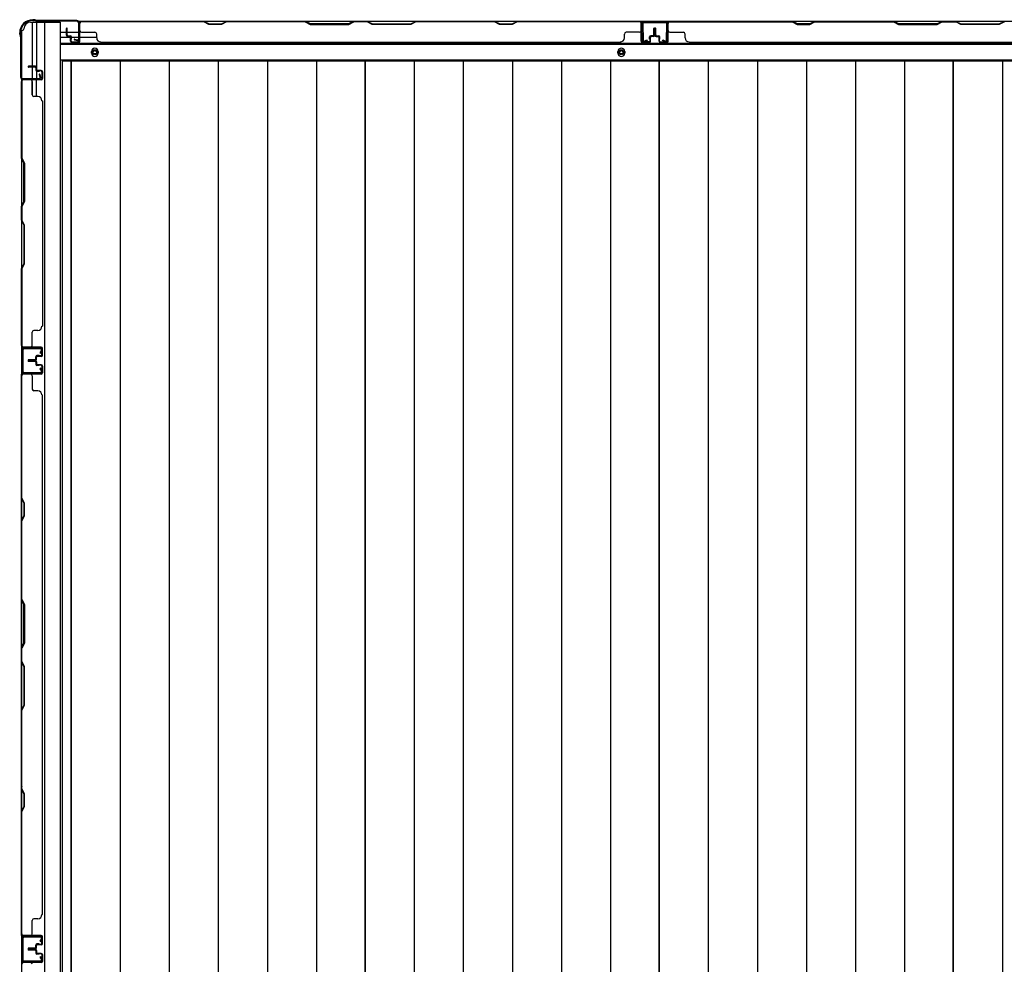
# Model space of a CAD drawing. Extents: x 543 to 20478, y 217 to 14052.
# Drawn here: x 1997 to 3171, y 7104 to 8229 of the extents above; entities that cross this region are included whole.
import ezdxf

# ---------------------------------------------------------------- set-up
doc = ezdxf.new("R2010")
doc.units = 0
doc.header["$LTSCALE"] = 50
doc.header["$MEASUREMENT"] = 0
for name, color, linetype in [('下枠側', 1, 'CONTINUOUS'), ('下枠後', 2, 'CONTINUOUS'), ('壁パネル', 2, 'CONTINUOUS'), ('床押さえ', 1, 'CONTINUOUS'), ('床板', 7, 'CONTINUOUS'), ('柱後', 3, 'CONTINUOUS'), ('間柱', 3, 'CONTINUOUS')]:
    doc.layers.add(name, color=color, linetype=linetype)

msp = doc.modelspace()

# ---------------------------------------------------------------- linework, layer by layer
at = {"layer": '下枠側'}
for p, q in [((2010.1, 8226.6), (2045.1, 8226.6)), ((2012.1, 8226.6), (2012.1, 8160.1)), ((2017.1, 8226.6), (2017.1, 8160.1)), ((2026.6, 8226.6), (2026.6, 6368.1)), ((2045.1, 8226.6), (2045.1, 6368.1)), ((1999.1, 8216.6), (2000.1, 8216.6)), ((1999.1, 8216.6), (1999.1, 6378.1)), ((1999.1, 8159.1), (1999.1, 8158.6)), ((2012.1, 8139.8), (2012.1, 8157.6)), ((2017.1, 8166.1), (2017.1, 8160.1)), ((2017.1, 8166.1), (2017.1, 8160.1)), ((2017.1, 8137.8), (2017.1, 8157.6)), ((1999.1, 7138.1), (1999.1, 7106.1)), ((2000.1, 7138.1), (2000.1, 7106.1))]:
    msp.add_line(p, q, dxfattribs=at)
for centre, radius, start, end in [((2010.1, 8218.6), 8, 90, 180), ((2000.1, 8218.6), 2, 270, 0)]:
    msp.add_arc(centre, radius, start, end, dxfattribs=at)
at = {"layer": '下枠後'}
for p, q in [((2067.2, 8227.6), (4842.9, 8227.6)), ((2046.1, 8214.6), (2052.8, 8214.6)), ((2053.8, 8214.6), (2067.3, 8214.6)), ((2068.1, 8214.6), (2068.3, 8214.6)), ((2046.1, 8208.6), (2057.8, 8208.6)), ((2058.8, 8208.6), (2067.3, 8208.6)), ((2068.1, 8208.6), (2068.3, 8208.6)), ((2068.8, 8208.6), (2088.8, 8208.6)), ((2046.1, 8200.1), (4864.1, 8200.1)), ((2046.1, 8181.6), (4864.1, 8181.6))]:
    msp.add_line(p, q, dxfattribs=at)
at = {"layer": '下枠後', "color": 4}
for centre in [(2086.6, 8190.6), (2714.1, 8190.6)]:
    msp.add_circle(centre, 3, dxfattribs=at)
at = {"layer": '下枠後'}
for centre in [(2086.6, 8190.6), (2714.1, 8190.6)]:
    msp.add_circle(centre, 2, dxfattribs=at)
at = {"layer": '壁パネル'}
for p, q in [((2737.8, 8227.4), (2068.8, 8227.4)), ((2068.8, 8203.9), (2068.8, 8227.4)), ((2737.8, 8227.4), (2068.8, 8227.4)), ((2070.8, 8227.4), (2216.8, 8227.4)), ((2216.6, 8226.9), (2070.8, 8226.9)), ((2222.6, 8223.9), (2216.6, 8226.9)), ((2216.8, 8227.4), (2222.8, 8224.4)), ((2237.4, 8224.4), (2243.4, 8227.4)), ((2243.6, 8226.9), (2237.6, 8223.9)), ((2243.4, 8227.4), (2337.5, 8227.4)), ((2337.3, 8226.9), (2243.6, 8226.9)), ((2337.3, 8226.9), (2343.3, 8223.9)), ((2343.5, 8224.4), (2337.5, 8227.4)), ((2395.1, 8227.4), (2389.1, 8224.4)), ((2389.3, 8223.9), (2395.3, 8226.9)), ((2395.1, 8227.4), (2411.5, 8227.4)), ((2411.3, 8226.9), (2395.3, 8226.9)), ((2417.3, 8223.9), (2411.3, 8226.9)), ((2411.5, 8227.4), (2417.5, 8224.4)), ((2463.2, 8224.4), (2469.2, 8227.4)), ((2469.3, 8226.9), (2463.3, 8223.9)), ((2469.2, 8227.4), (2563.3, 8227.4)), ((2563.1, 8226.9), (2469.3, 8226.9)), ((2569.1, 8223.9), (2563.1, 8226.9)), ((2563.3, 8227.4), (2569.3, 8224.4)), ((2583.9, 8224.4), (2589.9, 8227.4)), ((2590.1, 8226.9), (2584.1, 8223.9)), ((2589.9, 8227.4), (2735.8, 8227.4)), ((2735.8, 8226.9), (2590.1, 8226.9)), ((2737.8, 8203.9), (2737.8, 8227.4)), ((2737.8, 8203.9), (2737.8, 8227.4)), ((3439.1, 8227.4), (2770.1, 8227.4)), ((2770.1, 8203.9), (2770.1, 8227.4)), ((3439.1, 8227.4), (2770.1, 8227.4)), ((2918, 8227.4), (2772.1, 8227.4)), ((2772.1, 8226.9), (2917.8, 8226.9)), ((2917.8, 8226.9), (2923.8, 8223.9)), ((2924, 8224.4), (2918, 8227.4)), ((2944.6, 8227.4), (2938.6, 8224.4)), ((2938.8, 8223.9), (2944.8, 8226.9)), ((3038.7, 8227.4), (2944.6, 8227.4)), ((2944.8, 8226.9), (3038.6, 8226.9)), ((3038.6, 8226.9), (3044.6, 8223.9)), ((3044.7, 8224.4), (3038.7, 8227.4)), ((3096.4, 8227.4), (3090.4, 8224.4)), ((3090.6, 8223.9), (3096.6, 8226.9)), ((3112.7, 8227.4), (3096.4, 8227.4)), ((3096.6, 8226.9), (3112.6, 8226.9)), ((3118.6, 8223.9), (3112.6, 8226.9)), ((3112.7, 8227.4), (3118.7, 8224.4)), ((3164.4, 8224.4), (3170.4, 8227.4)), ((3170.6, 8226.9), (3164.6, 8223.9)), ((3264.5, 8227.4), (3170.4, 8227.4)), ((2052.8, 8210.9), (2052.8, 8218.9)), ((2052.8, 8210.9), (2052.8, 8218.9)), ((2053.3, 8210.9), (2053.3, 8218.9)), ((2053.3, 8210.9), (2053.3, 8218.9)), ((2053.8, 8211.4), (2053.8, 8218.9)), ((2053.8, 8211.4), (2053.8, 8218.9)), ((2068.3, 8223.4), (2068.3, 8225.9)), ((2068.3, 8203.9), (2068.3, 8225.9)), ((2068.3, 8203.9), (2068.3, 8224.9)), ((2068.8, 8203.9), (2068.8, 8224.9)), ((2237.6, 8223.9), (2222.6, 8223.9)), ((2222.8, 8224.4), (2237.4, 8224.4)), ((2343.3, 8223.9), (2389.3, 8223.9)), ((2389.1, 8224.4), (2343.5, 8224.4)), ((2463.3, 8223.9), (2417.3, 8223.9)), ((2417.5, 8224.4), (2463.2, 8224.4)), ((2584.1, 8223.9), (2569.1, 8223.9)), ((2569.3, 8224.4), (2583.9, 8224.4)), ((2737.8, 8203.9), (2737.8, 8224.9)), ((2738.3, 8220.4), (2738.3, 8225.9)), ((2738.3, 8203.9), (2738.3, 8225.9)), ((2738.3, 8220.4), (2738.3, 8225.9)), ((2738.3, 8203.9), (2738.3, 8225.9)), ((2738.3, 8203.9), (2738.3, 8224.9)), ((2752.8, 8211.4), (2752.8, 8218.9)), ((2752.8, 8211.4), (2752.8, 8218.9)), ((2753.3, 8210.9), (2753.3, 8218.9)), ((2753.3, 8210.9), (2753.3, 8218.9)), ((2753.8, 8210.9), (2753.8, 8218.9)), ((2753.8, 8210.9), (2753.8, 8218.9)), ((2754.1, 8210.9), (2754.1, 8218.9)), ((2754.1, 8210.9), (2754.1, 8218.9)), ((2754.6, 8210.9), (2754.6, 8218.9)), ((2754.6, 8210.9), (2754.6, 8218.9)), ((2755.1, 8211.4), (2755.1, 8218.9)), ((2755.1, 8211.4), (2755.1, 8218.9)), ((2769.6, 8223.4), (2769.6, 8225.9)), ((2769.6, 8203.9), (2769.6, 8225.9)), ((2769.6, 8203.9), (2769.6, 8224.9)), ((2770.1, 8203.9), (2770.1, 8224.9)), ((2923.8, 8223.9), (2938.8, 8223.9)), ((2938.6, 8224.4), (2924, 8224.4)), ((3044.6, 8223.9), (3090.6, 8223.9)), ((3090.4, 8224.4), (3044.7, 8224.4)), ((3164.6, 8223.9), (3118.6, 8223.9)), ((3118.7, 8224.4), (3164.4, 8224.4)), ((2054.3, 8209.9), (2057.3, 8209.9)), ((2054.3, 8209.9), (2057.3, 8209.9)), ((2054.3, 8209.4), (2056.8, 8209.4)), ((2054.3, 8209.4), (2056.8, 8209.4)), ((2054.8, 8210.4), (2057.3, 8210.4)), ((2054.8, 8210.4), (2057.3, 8210.4)), ((2057.8, 8203.9), (2057.8, 8208.4)), ((2057.8, 8203.9), (2057.8, 8208.4)), ((2058.3, 8203.9), (2058.3, 8208.9)), ((2058.3, 8203.9), (2058.3, 8208.9)), ((2058.3, 8206.4), (2058.8, 8206.4)), ((2058.3, 8206.4), (2058.8, 8206.4)), ((2058.8, 8206.4), (2058.8, 8208.9)), ((2058.8, 8206.4), (2058.8, 8208.9)), ((2059.3, 8202.9), (2067.3, 8202.9)), ((2059.3, 8202.9), (2067.3, 8202.9)), ((2070.8, 8214.4), (2086.8, 8214.4)), ((2088.8, 8207.9), (2088.8, 8212.4)), ((2093.8, 8202.9), (2093.8, 8202.4)), ((2712.8, 8202.9), (2712.8, 8202.4)), ((2717.8, 8207.9), (2717.8, 8212.4)), ((2735.8, 8214.4), (2719.8, 8214.4)), ((2747.3, 8202.9), (2739.3, 8202.9)), ((2747.3, 8202.9), (2739.3, 8202.9)), ((2747.3, 8202.9), (2739.3, 8202.9)), ((2747.8, 8206.4), (2747.8, 8208.9)), ((2747.8, 8206.4), (2747.8, 8208.9)), ((2748.3, 8206.4), (2747.8, 8206.4)), ((2748.3, 8206.4), (2747.8, 8206.4)), ((2748.3, 8203.9), (2748.3, 8208.9)), ((2748.3, 8203.9), (2748.3, 8208.9)), ((2748.8, 8203.9), (2748.8, 8208.4)), ((2748.8, 8203.9), (2748.8, 8208.4)), ((2751.8, 8210.4), (2749.3, 8210.4)), ((2751.8, 8210.4), (2749.3, 8210.4)), ((2752.3, 8209.9), (2749.3, 8209.9)), ((2752.3, 8209.9), (2749.3, 8209.9)), ((2752.3, 8209.4), (2749.8, 8209.4)), ((2752.3, 8209.4), (2749.8, 8209.4)), ((2755.6, 8209.9), (2758.6, 8209.9)), ((2755.6, 8209.9), (2758.6, 8209.9)), ((2755.6, 8209.4), (2758.1, 8209.4)), ((2755.6, 8209.4), (2758.1, 8209.4)), ((2756.1, 8210.4), (2758.6, 8210.4)), ((2756.1, 8210.4), (2758.6, 8210.4)), ((2759.1, 8203.9), (2759.1, 8208.4)), ((2759.1, 8203.9), (2759.1, 8208.4)), ((2759.6, 8203.9), (2759.6, 8208.9)), ((2759.6, 8203.9), (2759.6, 8208.9)), ((2759.6, 8206.4), (2760.1, 8206.4)), ((2759.6, 8206.4), (2760.1, 8206.4)), ((2760.1, 8206.4), (2760.1, 8208.9)), ((2760.1, 8206.4), (2760.1, 8208.9)), ((2760.6, 8202.9), (2768.6, 8202.9)), ((2760.6, 8202.9), (2768.6, 8202.9)), ((2772.1, 8214.4), (2788.1, 8214.4)), ((2790.1, 8207.9), (2790.1, 8212.4)), ((2059.3, 8202.4), (2067.3, 8202.4)), ((2059.3, 8202.4), (2067.3, 8202.4)), ((2712.8, 8202.4), (2093.8, 8202.4)), ((2747.3, 8202.4), (2739.3, 8202.4)), ((2747.3, 8202.4), (2739.3, 8202.4)), ((2747.3, 8202.4), (2739.3, 8202.4)), ((2760.6, 8202.4), (2768.6, 8202.4)), ((2760.6, 8202.4), (2768.6, 8202.4)), ((3414.1, 8202.4), (2795.1, 8202.4)), ((2015.6, 8173.9), (2007.6, 8173.9)), ((2015.6, 8173.9), (2007.6, 8173.9)), ((2015.6, 8173.4), (2007.6, 8173.4)), ((2015.6, 8173.4), (2007.6, 8173.4)), ((2015.1, 8172.9), (2007.6, 8172.9)), ((2015.1, 8172.9), (2007.6, 8172.9)), ((2016.1, 8171.9), (2016.1, 8169.4)), ((2016.1, 8171.9), (2016.1, 8169.4)), ((2016.6, 8172.4), (2016.6, 8169.4)), ((2016.6, 8172.4), (2016.6, 8169.4)), ((2017.1, 8172.4), (2017.1, 8169.9)), ((2017.1, 8172.4), (2017.1, 8169.9)), ((2022.6, 8168.4), (2017.6, 8168.4)), ((2022.6, 8168.4), (2017.6, 8168.4)), ((2020.1, 8167.9), (2017.6, 8167.9)), ((2020.1, 8167.9), (2017.6, 8167.9)), ((2022.6, 8168.9), (2018.1, 8168.9)), ((2022.6, 8168.9), (2018.1, 8168.9)), ((2020.1, 8168.4), (2020.1, 8167.9)), ((2020.1, 8168.4), (2020.1, 8167.9)), ((1999.1, 8157.9), (1999.1, 7839.3)), ((2022.6, 8157.9), (1999.1, 8157.9)), ((1999.1, 8157.9), (1999.1, 7839.4)), ((2022.6, 8157.9), (1999.1, 8157.9)), ((1999.1, 8064.5), (1999.1, 8155.9)), ((1999.6, 8155.9), (1999.6, 8064.7)), ((2006.1, 8158.4), (2000.6, 8158.4)), ((2022.6, 8158.4), (2000.6, 8158.4)), ((2006.1, 8158.4), (2000.6, 8158.4)), ((2022.6, 8158.4), (2000.6, 8158.4)), ((2022.6, 8158.4), (2001.6, 8158.4)), ((2022.6, 8158.4), (2001.6, 8158.4)), ((2022.6, 8157.9), (2001.6, 8157.9)), ((2022.6, 8157.9), (2001.6, 8157.9)), ((2012.1, 8155.9), (2012.1, 8139.9)), ((2023.6, 8167.4), (2023.6, 8159.4)), ((2023.6, 8167.4), (2023.6, 8159.4)), ((2023.6, 8167.4), (2023.6, 8159.4)), ((2023.6, 8167.4), (2023.6, 8159.4)), ((2024.1, 8167.4), (2024.1, 8159.4)), ((2024.1, 8167.4), (2024.1, 8159.4)), ((2024.1, 8167.4), (2024.1, 8159.4)), ((2024.1, 8167.4), (2024.1, 8159.4)), ((2018.6, 8137.9), (2014.1, 8137.9)), ((2023.6, 8132.9), (2024.1, 8132.9)), ((2024.1, 8132.9), (2024.1, 7864.3)), ((2002.1, 8058.5), (1999.1, 8064.5)), ((1999.6, 8064.7), (2002.6, 8058.7)), ((2002.1, 8012.9), (2002.1, 8058.5)), ((2002.6, 8058.7), (2002.6, 8012.7)), ((1999.1, 8006.9), (2002.1, 8012.9)), ((1999.1, 7990.5), (1999.1, 8006.9)), ((2002.6, 8012.7), (1999.6, 8006.7)), ((1999.6, 8006.7), (1999.6, 7990.7)), ((1999.1, 7990.5), (2002.1, 7984.5)), ((2002.6, 7984.7), (1999.6, 7990.7)), ((2002.1, 7984.5), (2002.1, 7938.9)), ((2002.6, 7938.7), (2002.6, 7984.7)), ((2002.1, 7938.9), (1999.1, 7932.9)), ((1999.6, 7932.7), (2002.6, 7938.7)), ((1999.1, 7841.4), (1999.1, 7932.9)), ((1999.6, 7932.7), (1999.6, 7841.3)), ((2023.6, 7864.3), (2024.1, 7864.3)), ((2012.1, 7841.3), (2012.1, 7857.3)), ((2018.6, 7859.3), (2014.1, 7859.3)), ((2022.6, 7839.3), (1999.1, 7839.3)), ((2022.6, 7839.3), (1999.1, 7839.3)), ((2022.6, 7839.3), (2001.6, 7839.3)), ((2006.1, 7838.8), (2000.6, 7838.8)), ((2022.6, 7838.8), (2000.6, 7838.8)), ((2006.1, 7838.8), (2000.6, 7838.8)), ((2022.6, 7838.8), (2000.6, 7838.8)), ((2022.6, 7838.8), (2001.6, 7838.8)), ((2016.1, 7825.3), (2016.1, 7827.8)), ((2016.1, 7825.3), (2016.1, 7827.8)), ((2016.6, 7824.8), (2016.6, 7827.8)), ((2016.6, 7824.8), (2016.6, 7827.8)), ((2020.1, 7829.3), (2017.6, 7829.3)), ((2020.1, 7829.3), (2017.6, 7829.3)), ((2022.6, 7828.8), (2017.6, 7828.8)), ((2022.6, 7828.8), (2017.6, 7828.8)), ((2022.6, 7828.3), (2018.1, 7828.3)), ((2022.6, 7828.3), (2018.1, 7828.3)), ((2020.1, 7828.8), (2020.1, 7829.3)), ((2020.1, 7828.8), (2020.1, 7829.3)), ((2023.6, 7829.8), (2023.6, 7837.8)), ((2023.6, 7829.8), (2023.6, 7837.8)), ((2023.6, 7829.8), (2023.6, 7837.8)), ((2024.1, 7829.8), (2024.1, 7837.8)), ((2024.1, 7829.8), (2024.1, 7837.8)), ((2024.1, 7829.8), (2024.1, 7837.8)), ((2015.1, 7824.3), (2007.6, 7824.3)), ((2015.1, 7824.3), (2007.6, 7824.3)), ((2015.6, 7823.8), (2007.6, 7823.8)), ((2015.6, 7823.8), (2007.6, 7823.8)), ((2015.6, 7823.3), (2007.6, 7823.3)), ((2015.6, 7823.3), (2007.6, 7823.3)), ((2015.6, 7823.3), (2007.6, 7823.3)), ((2015.6, 7823.3), (2007.6, 7823.3)), ((2015.6, 7822.8), (2007.6, 7822.8)), ((2015.6, 7822.8), (2007.6, 7822.8)), ((2015.1, 7822.3), (2007.6, 7822.3)), ((2015.1, 7822.3), (2007.6, 7822.3)), ((2016.1, 7821.3), (2016.1, 7818.8)), ((2016.1, 7821.3), (2016.1, 7818.8)), ((2016.6, 7821.8), (2016.6, 7818.8)), ((2016.6, 7821.8), (2016.6, 7818.8)), ((2017.1, 7824.8), (2017.1, 7827.3)), ((2017.1, 7824.8), (2017.1, 7827.3)), ((2017.1, 7821.8), (2017.1, 7819.3)), ((2017.1, 7821.8), (2017.1, 7819.3)), ((2022.6, 7817.8), (2017.6, 7817.8)), ((2022.6, 7817.8), (2017.6, 7817.8)), ((2020.1, 7817.3), (2017.6, 7817.3)), ((2020.1, 7817.3), (2017.6, 7817.3)), ((2022.6, 7818.3), (2018.1, 7818.3)), ((2022.6, 7818.3), (2018.1, 7818.3)), ((2020.1, 7817.8), (2020.1, 7817.3)), ((2020.1, 7817.8), (2020.1, 7817.3)), ((2023.6, 7816.8), (2023.6, 7808.8)), ((2023.6, 7816.8), (2023.6, 7808.8)), ((2024.1, 7816.8), (2024.1, 7808.8)), ((2024.1, 7816.8), (2024.1, 7808.8)), ((1999.1, 7138.3), (1999.1, 7807.3)), ((2022.6, 7807.3), (1999.1, 7807.3)), ((1999.1, 7138.3), (1999.1, 7807.3)), ((1999.1, 7805.3), (1999.1, 7659.3)), ((1999.6, 7659.5), (1999.6, 7805.3)), ((2003.1, 7807.8), (2000.6, 7807.8)), ((2022.6, 7807.8), (2000.6, 7807.8)), ((2022.6, 7807.8), (2001.6, 7807.8)), ((2022.6, 7807.3), (2001.6, 7807.3)), ((2012.1, 7805.3), (2012.1, 7789.3)), ((2018.6, 7787.3), (2014.1, 7787.3)), ((2023.6, 7782.3), (2024.1, 7782.3)), ((2024.1, 7163.3), (2024.1, 7782.3)), ((1999.1, 7659.3), (2002.1, 7653.3)), ((2002.6, 7653.5), (1999.6, 7659.5)), ((2002.1, 7653.3), (2002.1, 7638.7)), ((2002.6, 7638.5), (2002.6, 7653.5)), ((2002.1, 7638.7), (1999.1, 7632.7)), ((1999.1, 7632.7), (1999.1, 7538.6)), ((1999.6, 7632.5), (2002.6, 7638.5)), ((1999.6, 7538.8), (1999.6, 7632.5)), ((2002.1, 7532.6), (1999.1, 7538.6)), ((1999.6, 7538.8), (2002.6, 7532.8)), ((2002.1, 7487), (2002.1, 7532.6)), ((2002.6, 7532.8), (2002.6, 7486.8)), ((1999.1, 7481), (2002.1, 7487)), ((1999.1, 7481), (1999.1, 7464.6)), ((2002.6, 7486.8), (1999.6, 7480.8)), ((1999.6, 7464.8), (1999.6, 7480.8)), ((1999.1, 7464.6), (2002.1, 7458.6)), ((2002.6, 7458.8), (1999.6, 7464.8)), ((2002.1, 7458.6), (2002.1, 7412.9)), ((2002.6, 7412.8), (2002.6, 7458.8)), ((2002.1, 7412.9), (1999.1, 7406.9)), ((1999.1, 7406.9), (1999.1, 7312.8)), ((1999.6, 7406.8), (2002.6, 7412.8)), ((1999.6, 7313), (1999.6, 7406.8)), ((1999.1, 7312.8), (2002.1, 7306.8)), ((2002.6, 7307), (1999.6, 7313)), ((2002.1, 7306.8), (2002.1, 7292.2)), ((2002.6, 7292), (2002.6, 7307)), ((2002.1, 7292.2), (1999.1, 7286.2)), ((1999.6, 7286), (2002.6, 7292)), ((1999.1, 7286.2), (1999.1, 7140.3)), ((1999.6, 7140.3), (1999.6, 7286)), ((2023.6, 7163.3), (2024.1, 7163.3)), ((2012.1, 7140.3), (2012.1, 7156.3)), ((2018.6, 7158.3), (2014.1, 7158.3)), ((2022.6, 7138.3), (1999.1, 7138.3)), ((2022.6, 7138.3), (1999.1, 7138.3)), ((2006.1, 7137.8), (2000.6, 7137.8)), ((2022.6, 7137.8), (2000.6, 7137.8)), ((2006.1, 7137.8), (2000.6, 7137.8)), ((2022.6, 7137.8), (2000.6, 7137.8)), ((2022.6, 7138.3), (2001.6, 7138.3)), ((2022.6, 7137.8), (2001.6, 7137.8)), ((2023.6, 7128.8), (2023.6, 7136.8)), ((2023.6, 7128.8), (2023.6, 7136.8)), ((2023.6, 7128.8), (2023.6, 7136.8)), ((2024.1, 7128.8), (2024.1, 7136.8)), ((2024.1, 7128.8), (2024.1, 7136.8)), ((2024.1, 7128.8), (2024.1, 7136.8)), ((2015.1, 7123.3), (2007.6, 7123.3)), ((2015.1, 7123.3), (2007.6, 7123.3)), ((2016.1, 7124.3), (2016.1, 7126.8)), ((2016.1, 7124.3), (2016.1, 7126.8)), ((2016.6, 7123.8), (2016.6, 7126.8)), ((2016.6, 7123.8), (2016.6, 7126.8)), ((2017.1, 7123.8), (2017.1, 7126.3)), ((2017.1, 7123.8), (2017.1, 7126.3)), ((2020.1, 7128.3), (2017.6, 7128.3)), ((2020.1, 7128.3), (2017.6, 7128.3)), ((2022.6, 7127.8), (2017.6, 7127.8)), ((2022.6, 7127.8), (2017.6, 7127.8)), ((2022.6, 7127.3), (2018.1, 7127.3)), ((2022.6, 7127.3), (2018.1, 7127.3)), ((2020.1, 7127.8), (2020.1, 7128.3)), ((2020.1, 7127.8), (2020.1, 7128.3)), ((2015.6, 7122.8), (2007.6, 7122.8)), ((2015.6, 7122.8), (2007.6, 7122.8)), ((2015.6, 7122.3), (2007.6, 7122.3)), ((2015.6, 7122.3), (2007.6, 7122.3)), ((2015.6, 7122), (2007.6, 7122)), ((2015.6, 7122), (2007.6, 7122)), ((2015.6, 7121.5), (2007.6, 7121.5)), ((2015.6, 7121.5), (2007.6, 7121.5)), ((2015.1, 7121), (2007.6, 7121)), ((2015.1, 7121), (2007.6, 7121)), ((2016.1, 7120), (2016.1, 7117.5)), ((2016.1, 7120), (2016.1, 7117.5)), ((2016.6, 7120.5), (2016.6, 7117.5)), ((2016.6, 7120.5), (2016.6, 7117.5)), ((2017.1, 7120.5), (2017.1, 7118)), ((2017.1, 7120.5), (2017.1, 7118)), ((2022.6, 7116.5), (2017.6, 7116.5)), ((2022.6, 7116.5), (2017.6, 7116.5)), ((2020.1, 7116), (2017.6, 7116)), ((2020.1, 7116), (2017.6, 7116)), ((2022.6, 7117), (2018.1, 7117)), ((2022.6, 7117), (2018.1, 7117)), ((2020.1, 7116.5), (2020.1, 7116)), ((2020.1, 7116.5), (2020.1, 7116)), ((2023.6, 7115.5), (2023.6, 7107.5)), ((2023.6, 7115.5), (2023.6, 7107.5)), ((2023.6, 7115.5), (2023.6, 7107.5)), ((2024.1, 7115.5), (2024.1, 7107.5)), ((2024.1, 7115.5), (2024.1, 7107.5)), ((2024.1, 7115.5), (2024.1, 7107.5)), ((1999.1, 7106), (1999.1, 6437)), ((2022.6, 7106), (1999.1, 7106)), ((1999.1, 7106), (1999.1, 6437)), ((2022.6, 7106), (1999.1, 7106)), ((2006.1, 7106.5), (2000.6, 7106.5)), ((2022.6, 7106.5), (2000.6, 7106.5)), ((2006.1, 7106.5), (2000.6, 7106.5)), ((2022.6, 7106.5), (2000.6, 7106.5)), ((2022.6, 7106.5), (2001.6, 7106.5)), ((2022.6, 7106), (2001.6, 7106))]:
    msp.add_line(p, q, dxfattribs=at)
for centre, radius, start, end in [((2070.8, 8224.9), 2.5, 90, 180), ((2069.8, 8225.9), 1.5, 131.8103, 180), ((2070.8, 8224.9), 2, 90, 180), ((2560.4, 8226.3), 0.6, 63.4349, 90), ((2735.8, 8224.9), 2.5, 0, 90), ((2735.8, 8224.9), 2, 0, 90), ((2736.8, 8225.9), 1.5, 0, 48.1897), ((2736.8, 8225.9), 1.5, 0, 48.1897), ((2772.1, 8224.9), 2.5, 90, 180), ((2771.1, 8225.9), 1.5, 131.8103, 180), ((2772.1, 8224.9), 2, 90, 180), ((2947.4, 8226.3), 0.6, 90, 116.5651), ((2053.3, 8218.9), 0.5, 0, 180), ((2053.3, 8218.9), 0.5, 0, 180), ((2070.8, 8216.4), 2, 180, 270), ((2735.8, 8216.4), 2, 270, 0), ((2735.8, 8216.4), 2, 270, 0), ((2753.3, 8218.9), 0.5, 0, 180), ((2753.3, 8218.9), 0.5, 0, 180), ((2754.6, 8218.9), 0.5, 0, 180), ((2754.6, 8218.9), 0.5, 0, 180), ((2772.1, 8216.4), 2, 180, 270), ((2054.3, 8210.9), 1.5, 180, 270), ((2054.3, 8210.9), 1.5, 180, 270), ((2054.8, 8211.4), 1.5, 180, 270), ((2054.8, 8211.4), 1.5, 180, 270), ((2054.3, 8210.9), 1, 180, 270), ((2054.3, 8210.9), 1, 180, 270), ((2054.8, 8211.4), 1, 180, 270), ((2054.8, 8211.4), 1, 180, 270), ((2056.8, 8208.4), 1.5, 0, 90), ((2056.8, 8208.4), 1.5, 0, 90), ((2056.8, 8208.4), 1, 0, 90), ((2056.8, 8208.4), 1, 0, 90), ((2057.3, 8208.9), 1.5, 0, 90), ((2057.3, 8208.9), 1.5, 0, 90), ((2057.3, 8208.9), 1, 0, 90), ((2057.3, 8208.9), 1, 0, 90), ((2059.3, 8203.9), 1.5, 180, 270), ((2059.3, 8203.9), 1.5, 180, 270), ((2059.3, 8203.9), 1, 180, 270), ((2059.3, 8203.9), 1, 180, 270), ((2067.3, 8203.9), 1, 270, 0), ((2067.3, 8203.9), 1.5, 270, 0), ((2067.3, 8203.9), 1, 270, 0), ((2067.3, 8203.9), 1.5, 270, 0), ((2086.8, 8212.4), 2, 0, 90), ((2093.8, 8207.9), 5, 180, 270), ((2712.8, 8207.9), 5, 270, 0), ((2719.8, 8212.4), 2, 90, 180), ((2739.3, 8203.9), 1.5, 180, 270), ((2739.3, 8203.9), 1.5, 180, 270), ((2739.3, 8203.9), 1.5, 180, 270), ((2739.3, 8203.9), 1, 180, 270), ((2739.3, 8203.9), 1, 180, 270), ((2739.3, 8203.9), 1, 180, 270), ((2747.3, 8203.9), 1, 270, 0), ((2747.3, 8203.9), 1.5, 270, 0), ((2747.3, 8203.9), 1, 270, 0), ((2747.3, 8203.9), 1.5, 270, 0), ((2749.3, 8208.9), 1.5, 90, 180), ((2749.3, 8208.9), 1.5, 90, 180), ((2749.8, 8208.4), 1.5, 90, 180), ((2749.3, 8208.9), 1, 90, 180), ((2749.8, 8208.4), 1.5, 90, 180), ((2749.3, 8208.9), 1, 90, 180), ((2749.8, 8208.4), 1, 90, 180), ((2749.8, 8208.4), 1, 90, 180), ((2751.8, 8211.4), 1, 270, 0), ((2751.8, 8211.4), 1.5, 270, 0), ((2751.8, 8211.4), 1, 270, 0), ((2751.8, 8211.4), 1.5, 270, 0), ((2752.3, 8210.9), 1, 270, 0), ((2752.3, 8210.9), 1.5, 270, 0), ((2752.3, 8210.9), 1, 270, 0), ((2752.3, 8210.9), 1.5, 270, 0), ((2755.6, 8210.9), 1.5, 180, 270), ((2755.6, 8210.9), 1.5, 180, 270), ((2756.1, 8211.4), 1.5, 180, 270), ((2756.1, 8211.4), 1.5, 180, 270), ((2755.6, 8210.9), 1, 180, 270), ((2755.6, 8210.9), 1, 180, 270), ((2756.1, 8211.4), 1, 180, 270), ((2756.1, 8211.4), 1, 180, 270), ((2758.1, 8208.4), 1.5, 0, 90), ((2758.1, 8208.4), 1.5, 0, 90), ((2758.1, 8208.4), 1, 0, 90), ((2758.1, 8208.4), 1, 0, 90), ((2758.6, 8208.9), 1.5, 0, 90), ((2758.6, 8208.9), 1.5, 0, 90), ((2758.6, 8208.9), 1, 0, 90), ((2758.6, 8208.9), 1, 0, 90), ((2760.6, 8203.9), 1.5, 180, 270), ((2760.6, 8203.9), 1.5, 180, 270), ((2760.6, 8203.9), 1, 180, 270), ((2760.6, 8203.9), 1, 180, 270), ((2768.6, 8203.9), 1, 270, 0), ((2768.6, 8203.9), 1.5, 270, 0), ((2768.6, 8203.9), 1, 270, 0), ((2768.6, 8203.9), 1.5, 270, 0), ((2788.1, 8212.4), 2, 0, 90), ((2795.1, 8207.9), 5, 180, 270), ((2007.6, 8173.4), 0.5, 90, 270), ((2007.6, 8173.4), 0.5, 90, 270), ((2015.1, 8171.9), 1.5, 0, 90), ((2015.1, 8171.9), 1.5, 0, 90), ((2015.1, 8171.9), 1, 0, 90), ((2015.1, 8171.9), 1, 0, 90), ((2015.6, 8172.4), 1.5, 0, 90), ((2015.6, 8172.4), 1.5, 0, 90), ((2015.6, 8172.4), 1, 0, 90), ((2015.6, 8172.4), 1, 0, 90), ((2017.6, 8169.4), 1.5, 180, 270), ((2017.6, 8169.4), 1.5, 180, 270), ((2018.1, 8169.9), 1.5, 180, 270), ((2018.1, 8169.9), 1.5, 180, 270), ((2017.6, 8169.4), 1, 180, 270), ((2017.6, 8169.4), 1, 180, 270), ((2018.1, 8169.9), 1, 180, 270), ((2018.1, 8169.9), 1, 180, 270), ((2022.6, 8167.4), 1.5, 0, 90), ((2022.6, 8167.4), 1.5, 0, 90), ((2022.6, 8167.4), 1, 0, 90), ((2022.6, 8167.4), 1, 0, 90), ((2001.6, 8155.9), 2.5, 90, 180), ((2000.6, 8156.9), 1.5, 90, 138.1897), ((2000.6, 8156.9), 1.5, 90, 138.1897), ((2001.6, 8155.9), 2, 90, 180), ((2010.1, 8155.9), 2, 0, 90), ((2010.1, 8155.9), 2, 0, 90), ((2022.6, 8159.4), 1, 270, 0), ((2022.6, 8159.4), 1.5, 270, 0), ((2022.6, 8159.4), 1, 270, 0), ((2022.6, 8159.4), 1.5, 270, 0), ((2022.6, 8159.4), 1, 270, 0), ((2022.6, 8159.4), 1.5, 270, 0), ((2022.6, 8159.4), 1, 270, 0), ((2022.6, 8159.4), 1.5, 270, 0), ((2014.1, 8139.9), 2, 180, 270), ((2018.6, 8132.9), 5, 0, 90), ((2018.6, 7864.3), 5, 270, 0), ((2014.1, 7857.3), 2, 90, 180), ((2001.6, 7841.3), 2.5, 180, 270), ((2000.6, 7840.3), 1.5, 221.8103, 270), ((2000.6, 7840.3), 1.5, 221.8103, 270), ((2001.6, 7841.3), 2, 180, 270), ((2010.1, 7841.3), 2, 270, 0), ((2010.1, 7841.3), 2, 270, 0), ((2022.6, 7837.8), 1.5, 0, 90), ((2022.6, 7837.8), 1.5, 0, 90), ((2022.6, 7837.8), 1.5, 0, 90), ((2017.6, 7827.8), 1.5, 90, 180), ((2017.6, 7827.8), 1.5, 90, 180), ((2018.1, 7827.3), 1.5, 90, 180), ((2017.6, 7827.8), 1, 90, 180), ((2018.1, 7827.3), 1.5, 90, 180), ((2017.6, 7827.8), 1, 90, 180), ((2018.1, 7827.3), 1, 90, 180), ((2018.1, 7827.3), 1, 90, 180), ((2022.6, 7837.8), 1, 0, 90), ((2022.6, 7837.8), 1, 0, 90), ((2022.6, 7837.8), 1, 0, 90), ((2022.6, 7829.8), 1, 270, 0), ((2022.6, 7829.8), 1.5, 270, 0), ((2022.6, 7829.8), 1, 270, 0), ((2022.6, 7829.8), 1.5, 270, 0), ((2007.6, 7823.8), 0.5, 90, 270), ((2007.6, 7823.8), 0.5, 90, 270), ((2007.6, 7822.8), 0.5, 90, 270), ((2007.6, 7822.8), 0.5, 90, 270), ((2015.1, 7825.3), 1, 270, 0), ((2015.1, 7825.3), 1.5, 270, 0), ((2015.1, 7825.3), 1, 270, 0), ((2015.1, 7825.3), 1.5, 270, 0), ((2015.1, 7821.3), 1.5, 0, 90), ((2015.1, 7821.3), 1.5, 0, 90), ((2015.1, 7821.3), 1, 0, 90), ((2015.1, 7821.3), 1, 0, 90), ((2015.6, 7824.8), 1, 270, 0), ((2015.6, 7824.8), 1.5, 270, 0), ((2015.6, 7824.8), 1, 270, 0), ((2015.6, 7824.8), 1.5, 270, 0), ((2015.6, 7821.8), 1.5, 0, 90), ((2015.6, 7821.8), 1.5, 0, 90), ((2015.6, 7821.8), 1, 0, 90), ((2015.6, 7821.8), 1, 0, 90), ((2017.6, 7818.8), 1.5, 180, 270), ((2017.6, 7818.8), 1.5, 180, 270), ((2018.1, 7819.3), 1.5, 180, 270), ((2018.1, 7819.3), 1.5, 180, 270), ((2017.6, 7818.8), 1, 180, 270), ((2017.6, 7818.8), 1, 180, 270), ((2018.1, 7819.3), 1, 180, 270), ((2018.1, 7819.3), 1, 180, 270), ((2022.6, 7816.8), 1.5, 0, 90), ((2022.6, 7816.8), 1.5, 0, 90), ((2022.6, 7816.8), 1, 0, 90), ((2022.6, 7816.8), 1, 0, 90), ((2001.6, 7805.3), 2.5, 90, 180), ((2000.6, 7806.3), 1.5, 90, 138.1897), ((2001.6, 7805.3), 2, 90, 180), ((2010.1, 7805.3), 2, 0, 90), ((2022.6, 7808.8), 1, 270, 0), ((2022.6, 7808.8), 1.5, 270, 0), ((2022.6, 7808.8), 1, 270, 0), ((2022.6, 7808.8), 1.5, 270, 0), ((2014.1, 7789.3), 2, 180, 270), ((2018.6, 7782.3), 5, 0, 90), ((2000.2, 7315.7), 0.6, 180, 206.5651), ((2018.6, 7163.3), 5, 270, 0), ((2014.1, 7156.3), 2, 90, 180), ((2001.6, 7140.3), 2.5, 180, 270), ((2000.6, 7139.3), 1.5, 221.8103, 270), ((2000.6, 7139.3), 1.5, 221.8103, 270), ((2001.6, 7140.3), 2, 180, 270), ((2010.1, 7140.3), 2, 270, 0), ((2010.1, 7140.3), 2, 270, 0), ((2022.6, 7136.8), 1.5, 0, 90), ((2022.6, 7136.8), 1.5, 0, 90), ((2022.6, 7136.8), 1.5, 0, 90), ((2022.6, 7136.8), 1, 0, 90), ((2022.6, 7136.8), 1, 0, 90), ((2022.6, 7136.8), 1, 0, 90), ((2007.6, 7122.8), 0.5, 90, 270), ((2007.6, 7122.8), 0.5, 90, 270), ((2015.1, 7124.3), 1, 270, 0), ((2015.1, 7124.3), 1.5, 270, 0), ((2015.1, 7124.3), 1, 270, 0), ((2015.1, 7124.3), 1.5, 270, 0), ((2015.6, 7123.8), 1, 270, 0), ((2015.6, 7123.8), 1.5, 270, 0), ((2015.6, 7123.8), 1, 270, 0), ((2015.6, 7123.8), 1.5, 270, 0), ((2017.6, 7126.8), 1.5, 90, 180), ((2017.6, 7126.8), 1.5, 90, 180), ((2018.1, 7126.3), 1.5, 90, 180), ((2017.6, 7126.8), 1, 90, 180), ((2018.1, 7126.3), 1.5, 90, 180), ((2017.6, 7126.8), 1, 90, 180), ((2018.1, 7126.3), 1, 90, 180), ((2018.1, 7126.3), 1, 90, 180), ((2022.6, 7128.8), 1, 270, 0), ((2022.6, 7128.8), 1.5, 270, 0), ((2022.6, 7128.8), 1, 270, 0), ((2022.6, 7128.8), 1.5, 270, 0), ((2007.6, 7121.5), 0.5, 90, 270), ((2007.6, 7121.5), 0.5, 90, 270), ((2015.1, 7120), 1.5, 0, 90), ((2015.1, 7120), 1.5, 0, 90), ((2015.1, 7120), 1, 0, 90), ((2015.1, 7120), 1, 0, 90), ((2015.6, 7120.5), 1.5, 0, 90), ((2015.6, 7120.5), 1.5, 0, 90), ((2015.6, 7120.5), 1, 0, 90), ((2015.6, 7120.5), 1, 0, 90), ((2017.6, 7117.5), 1.5, 180, 270), ((2017.6, 7117.5), 1.5, 180, 270), ((2018.1, 7118), 1.5, 180, 270), ((2018.1, 7118), 1.5, 180, 270), ((2017.6, 7117.5), 1, 180, 270), ((2017.6, 7117.5), 1, 180, 270), ((2018.1, 7118), 1, 180, 270), ((2018.1, 7118), 1, 180, 270), ((2022.6, 7115.5), 1.5, 0, 90), ((2022.6, 7115.5), 1.5, 0, 90), ((2022.6, 7115.5), 1, 0, 90), ((2022.6, 7115.5), 1, 0, 90), ((2001.6, 7104), 2.5, 90, 180), ((2000.6, 7105), 1.5, 90, 138.1897), ((2000.6, 7105), 1.5, 90, 138.1897), ((2001.6, 7104), 2, 90, 180), ((2010.1, 7104), 2, 0, 90), ((2010.1, 7104), 2, 0, 90), ((2022.6, 7107.5), 1, 270, 0), ((2022.6, 7107.5), 1.5, 270, 0), ((2022.6, 7107.5), 1, 270, 0), ((2022.6, 7107.5), 1.5, 270, 0), ((2022.6, 7107.5), 1, 270, 0), ((2022.6, 7107.5), 1.5, 270, 0)]:
    msp.add_arc(centre, radius, start, end, dxfattribs=at)
at = {"layer": '床押さえ'}
for p, q in [((2046.1, 8201.6), (4864.1, 8201.6)), ((2082.6, 8189.6), (2082.6, 8191.6)), ((2090.6, 8191.6), (2090.6, 8189.6)), ((2710.1, 8189.6), (2710.1, 8191.6)), ((2718.1, 8191.6), (2718.1, 8189.6))]:
    msp.add_line(p, q, dxfattribs=at)
for centre, start, end in [((2086.6, 8191.6), 0, 180), ((2714.1, 8191.6), 0, 180), ((2086.6, 8189.6), 180, 0), ((2714.1, 8189.6), 180, 0)]:
    msp.add_arc(centre, 4, start, end, dxfattribs=at)
at = {"layer": '床板'}
for p, q in [((2047.8, 8180.4), (2047.8, 6495.9)), ((2047.8, 8180.4), (2408.8, 8180.4)), ((2058.3, 6495.9), (2058.3, 8180.4)), ((2058.3, 8180.4), (2408.8, 8180.4)), ((2058.3, 8180.4), (2058.3, 6495.9)), ((2116.8, 8180.4), (2116.8, 6495.9)), ((2175.3, 8180.4), (2175.3, 6495.9)), ((2233.8, 8180.4), (2233.8, 6495.9)), ((2292.3, 8180.4), (2292.3, 6495.9)), ((2350.8, 8180.4), (2350.8, 6495.9)), ((2408.8, 6495.9), (2408.8, 8180.4)), ((2408.8, 8180.4), (2759.3, 8180.4)), ((2408.8, 8180.4), (2408.8, 6495.9)), ((2467.3, 8180.4), (2467.3, 6495.9)), ((2525.8, 8180.4), (2525.8, 6495.9)), ((2584.3, 8180.4), (2584.3, 6495.9)), ((2642.8, 8180.4), (2642.8, 6495.9)), ((2701.3, 8180.4), (2701.3, 6495.9)), ((2759.3, 8180.4), (2759.3, 6495.9)), ((2759.3, 6495.9), (2759.3, 8180.4)), ((2759.3, 8180.4), (3109.8, 8180.4)), ((2817.8, 8180.4), (2817.8, 6495.9)), ((2876.3, 8180.4), (2876.3, 6495.9)), ((2934.8, 8180.4), (2934.8, 6495.9)), ((2993.3, 8180.4), (2993.3, 6495.9)), ((3051.8, 8180.4), (3051.8, 6495.9)), ((3109.8, 8180.4), (3109.8, 6495.9)), ((3109.8, 6495.9), (3109.8, 8180.4)), ((3109.8, 8180.4), (3460.3, 8180.4)), ((3168.3, 8180.4), (3168.3, 6495.9))]:
    msp.add_line(p, q, dxfattribs=at)
at = {"layer": '柱後'}
for p, q in [((2014.4, 8229.4), (2012.9, 8229.4)), ((2012.9, 8228.6), (2014.4, 8228.6)), ((2015.3, 8228.4), (2016.3, 8227.9)), ((2015.6, 8229.1), (2016.6, 8228.7)), ((2065.3, 8228.4), (2017.5, 8228.4)), ((2065.3, 8227.6), (2017.5, 8227.6)), ((2067.3, 8225.6), (2067.3, 8206.2)), ((2068.1, 8225.6), (2068.1, 8206.2)), ((1997.1, 8212.1), (1997.1, 8213.6)), ((1997.4, 8210.8), (1997.8, 8209.9)), ((1997.9, 8213.6), (1997.9, 8212.1)), ((1998.1, 8211.2), (1998.6, 8210.2)), ((1998.1, 8209), (1998.1, 8161.2)), ((1998.9, 8209), (1998.9, 8161.2)), ((2062.4, 8205.5), (2065.8, 8204.5)), ((2062.6, 8206.2), (2066, 8205.3)), ((2000.9, 8159.2), (2020.3, 8159.2)), ((2000.9, 8158.4), (2020.3, 8158.4)), ((2020.3, 8163.9), (2021.2, 8160.5)), ((2021, 8164.1), (2022, 8160.7))]:
    msp.add_line(p, q, dxfattribs=at)
for centre, radius, start, end in [((2012.9, 8213.6), 15.8, 90, 180), ((2012.9, 8213.6), 15, 90, 180), ((2014.4, 8226.6), 2.8, 63.4349, 90), ((2014.4, 8226.6), 2, 63.4349, 90), ((2017.5, 8230.4), 2.8, 243.4349, 270), ((2017.5, 8230.4), 2, 243.4349, 270), ((2065.3, 8225.6), 2.8, 0, 90), ((2065.3, 8225.6), 2, 0, 90), ((1999.9, 8212.1), 2.8, 180, 206.5651), ((1996.1, 8209), 2, 0, 26.5651), ((1999.9, 8212.1), 2, 180, 206.5651), ((1996.1, 8209), 2.8, 0, 26.5651), ((2062.5, 8205.8), 0.4, 74.5154, 254.5154), ((2066.3, 8206.2), 1.8, 254.5154, 0), ((2066.3, 8206.2), 1, 254.5154, 0), ((2000.9, 8161.2), 2.8, 180, 270), ((2000.9, 8161.2), 2, 180, 270), ((2020.7, 8164), 0.4, 15.4846, 195.4846), ((2020.3, 8160.2), 1.8, 270, 15.4846), ((2020.3, 8160.2), 1, 270, 15.4846)]:
    msp.add_arc(centre, radius, start, end, dxfattribs=at)
at = {"layer": '間柱'}
for p, q in [((2740.6, 8226.6), (2767.5, 8226.6)), ((2739, 8204.6), (2738.6, 8224.6)), ((2739.6, 8224.6), (2740, 8204.6)), ((2767.5, 8225.6), (2740.6, 8225.6)), ((2768.1, 8204.6), (2768.5, 8224.6)), ((2769.5, 8224.6), (2769.1, 8204.6)), ((2741.5, 8203.8), (2744.6, 8205.5)), ((2745.1, 8204.6), (2742, 8202.9)), ((2744.6, 8205.5), (2745.1, 8204.6)), ((2763.1, 8204.6), (2763.6, 8205.5)), ((2766.1, 8202.9), (2763.1, 8204.6)), ((2763.6, 8205.5), (2766.6, 8203.8)), ((2000.1, 7836.6), (2000.1, 7809.7)), ((2001.1, 7809.7), (2001.1, 7836.6)), ((2022.1, 7838.2), (2002.1, 7838.6)), ((2002.1, 7837.6), (2022.1, 7837.2)), ((2022.9, 7835.7), (2021.2, 7832.6)), ((2021.2, 7832.6), (2022.1, 7832.1)), ((2022.1, 7832.1), (2023.8, 7835.2)), ((2022.1, 7809.1), (2002.1, 7808.7)), ((2002.1, 7807.7), (2022.1, 7808.1)), ((2022.1, 7814.1), (2021.2, 7813.6)), ((2021.2, 7813.6), (2022.9, 7810.6)), ((2023.8, 7811.1), (2022.1, 7814.1)), ((2000.1, 7135.6), (2000.1, 7108.7)), ((2001.1, 7108.7), (2001.1, 7135.6)), ((2022.1, 7137.2), (2002.1, 7137.6)), ((2002.1, 7136.6), (2022.1, 7136.2)), ((2022.9, 7134.7), (2021.2, 7131.6)), ((2021.2, 7131.6), (2022.1, 7131.1)), ((2022.1, 7131.1), (2023.8, 7134.2)), ((2022.1, 7113.1), (2021.2, 7112.6)), ((2021.2, 7112.6), (2022.9, 7109.6)), ((2023.8, 7110.1), (2022.1, 7113.1)), ((2022.1, 7108.1), (2002.1, 7107.7)), ((2002.1, 7106.7), (2022.1, 7107.1))]:
    msp.add_line(p, q, dxfattribs=at)
for centre, radius, start, end in [((2740.6, 8224.6), 2, 90, 181.1935), ((2767.5, 8224.6), 2, 358.8065, 90), ((2740.6, 8224.6), 1, 90, 181.1935), ((2767.5, 8224.6), 1, 358.8065, 90), ((2741, 8204.6), 2, 181.1935, 299.6631), ((2741, 8204.6), 1, 181.1935, 299.6631), ((2767.1, 8204.6), 2, 240.3369, 358.8065), ((2767.1, 8204.6), 1, 240.3369, 358.8065), ((2002.1, 7836.6), 2, 88.8065, 180), ((2002.1, 7836.6), 1, 88.8065, 180), ((2022.1, 7836.2), 2, 330.3369, 88.8065), ((2022.1, 7836.2), 1, 330.3369, 88.8065), ((2002.1, 7809.7), 2, 180, 271.1935), ((2002.1, 7809.7), 1, 180, 271.1935), ((2022.1, 7810.1), 2, 271.1935, 29.6631), ((2022.1, 7810.1), 1, 271.1935, 29.6631), ((2002.1, 7135.6), 2, 88.8065, 180), ((2002.1, 7135.6), 1, 88.8065, 180), ((2022.1, 7135.2), 2, 330.3369, 88.8065), ((2022.1, 7135.2), 1, 330.3369, 88.8065), ((2002.1, 7108.7), 2, 180, 271.1935), ((2002.1, 7108.7), 1, 180, 271.1935), ((2022.1, 7109.1), 2, 271.1935, 29.6631), ((2022.1, 7109.1), 1, 271.1935, 29.6631)]:
    msp.add_arc(centre, radius, start, end, dxfattribs=at)

doc.saveas('drawing.dxf')
